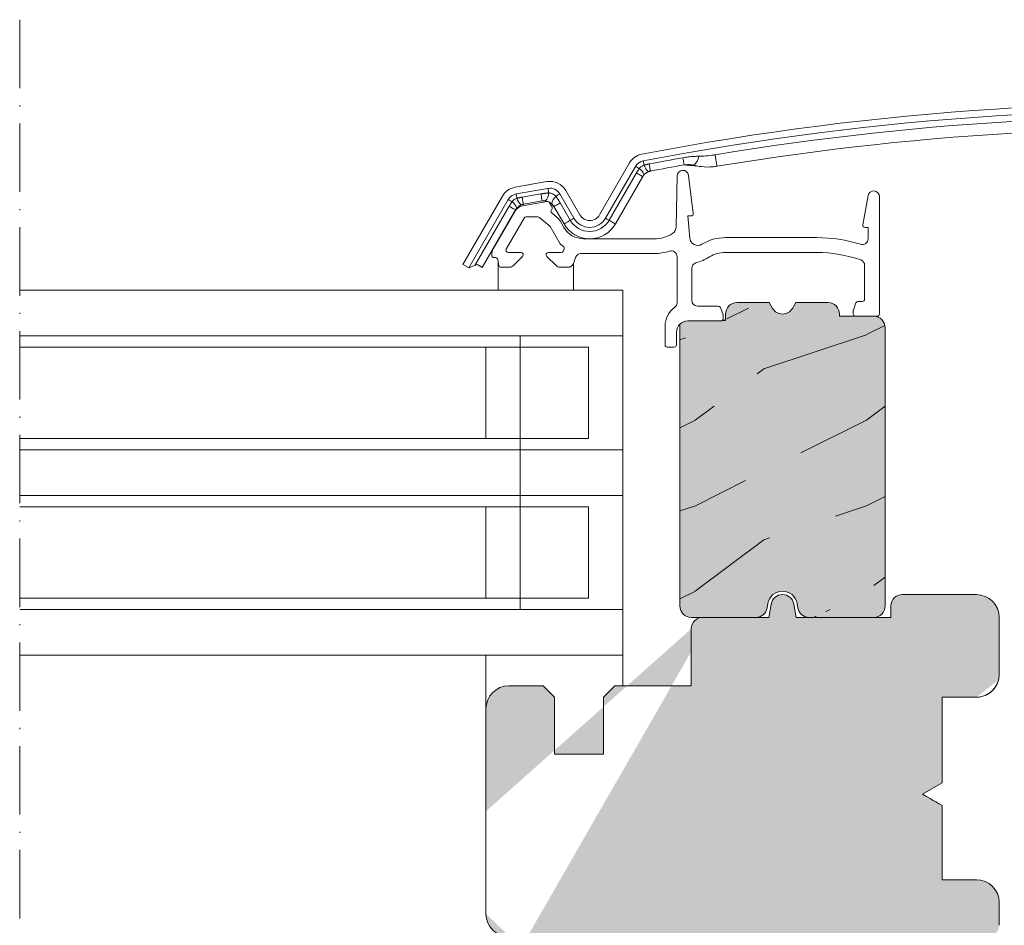
# Model space of a CAD drawing. Units: millimetres. Extents: x 542 to 1885, y 452 to 1795.
# Drawn here: x 1218 to 1304, y 908 to 988 of the extents above; entities that cross this region are included whole.
import ezdxf

# ---------------------------------------------------------------- set-up
doc = ezdxf.new("R2010")
doc.units = ezdxf.units.MM
doc.linetypes.add('ACAD_ISO10W100', pattern=[18, 12, -3, 0, -3])
for name, color, linetype, lineweight in [('Roto Abdeckblech', 5, 'Continuous', 9), ('Roto Dichtungen', 6, 'Continuous', 9), ('Roto H Flügelholz', 42, 'Continuous', 9), ('Roto H Flügelrahmen', 42, 'Continuous', 9), ('Roto H Rahmenträger', 5, 'Continuous', 9), ('Roto Isolierglas', 4, 'Continuous', 9), ('Schnittlinien', 90, 'ACAD_ISO10W100', 9)]:
    doc.layers.add(name, color=color, linetype=linetype, lineweight=lineweight)

msp = doc.modelspace()

# ---------------------------------------------------------------- hatches: boundary and pattern name
at = {"layer": 'Roto H Flügelholz'}
h = msp.add_hatch(dxfattribs=at)
h.set_pattern_fill('HOLZB', color=256, scale=15, angle=-1.526666247102488e-13, style=0)
h.set_pattern_definition([(216.8698999999997, (-67.06286491404677, 1272.213673130846), (44.99999876736693, 30.0000018489496), [7.499999999999996, -67.49999999999994]), (206.5650999999997, (-58.06286491404711, 1267.713673130845), (-14.99998736911367, -15.00001964094564), [16.77050999999996, -16.77050999999996]), (198.4348999999997, (-58.06286491404813, 1260.213673130845), (-30.00000651889447, -14.99997604834051), [9.486839999999972, -37.94732999999989])])
edge = h.paths.add_edge_path()
edge.add_arc((1276.304401472669, 960.4447245184293), 1.000013676142471, 89.99981369700461, 134.9996879705671)
edge.add_line((1279.204409111169, 961.4447381946309), (1276.304404724269, 961.4447381946304))
edge.add_arc((1284.604396212769, 936.4447195357292), 1.300016078065776, 10.00072241760306, 169.9992775823969)
edge.add_line((1283.324133146469, 936.6704811009301), (1283.253710258668, 936.2710890027299))
edge.add_arc((1282.268917528868, 936.444719854629), 0.9999821964788804, 270.0002743806978, 350.0008281566967)
edge.add_line((1276.604394901469, 935.4447376581309), (1282.268922317669, 935.4447376581297))
edge.add_arc((1276.604364217869, 936.4446941003305), 0.99995644269157, 179.9976015487988, 270.0017581163021)
edge.add_line((1275.604407776069, 960.8447354885309), (1275.604407776068, 936.4447359594305))
edge.add_line((1279.604386079968, 962.0447409006297), (1279.604386079968, 961.84473751513))
edge.add_arc((1280.604387037169, 962.0447345194291), 1.000000957299931, 89.99908496210182, 179.9996343847957)
edge.add_line((1283.449690330669, 963.0447354766304), (1280.604403007669, 963.0447354766297))
edge.add_line((1283.449690330669, 963.0447354766304), (1283.738355625269, 962.5447344633301))
edge.add_arc((1284.604381311569, 963.0447478273287), 1.000006926701356, 210.0006550194969, 329.999344980503)
edge.add_line((1285.470406997869, 962.5447344633301), (1285.759102094769, 963.0447354766297))
edge.add_line((1288.604389417768, 963.0447354766297), (1285.759102094769, 963.0447354766297))
edge.add_arc((1288.604405388269, 962.0447345194281), 1.000000957299874, 0.0003656151977171617, 90.00091503789807)
edge.add_line((1289.604406345469, 961.8447375151313), (1289.604406345469, 962.0447409006304))
edge.add_line((1292.604397524069, 961.844737515129), (1289.604406345469, 961.8447375151313))
edge.add_arc((1292.60437097277, 960.8447238387292), 1.000013676735209, 0.0006674767022296635, 89.99847874509807)
edge.add_line((1293.604384649468, 936.4447359594303), (1293.604384649468, 960.8447354885295))
edge.add_line((1286.939870107769, 935.4447376581309), (1292.604397524068, 935.4447376581304))
edge.add_arc((1286.939874896569, 936.4447198546293), 0.9999821964789406, 189.9991718433033, 269.9997256193021)
edge.add_line((1285.955082166869, 936.2710890027306), (1285.884659279069, 936.6704811009306))
edge.add_arc((1292.604377332469, 936.4447449749287), 1.000007316958324, 270.0011568805002, 359.9994834543985)
edge.add_line((1279.604395659769, 961.8447377478308), (1279.604395659768, 961.4658294281303))
edge.add_line((1279.604395659768, 961.4658294281303), (1279.132871295069, 961.4447377478305))
edge.add_line((1275.604395659768, 960.8447377478299), (1275.597288871912, 961.1518448210161))
h = msp.add_hatch(color=253, dxfattribs=at)
h.dxf.hatch_style = 1
h.paths.add_polyline_path([(1293.604384649505, 960.8447238387292, 0.4142211485251119), (1292.604345071742, 961.844737515129), (1289.604406345469, 961.8447375151313), (1289.604406345569, 962.0447345194303, 0.4142135623724287), (1288.604405388269, 963.044735476728), (1285.759102094769, 963.0447354766297), (1285.470406132844, 962.544732965163, -0.577342443243646), (1283.738355067038, 962.5447354302491), (1283.449690330669, 963.0447354766304), (1280.604387037168, 963.0447354767291, 0.4142135623726917), (1279.604386079869, 962.0447345194303), (1279.604386079968, 961.84473751513), (1279.604395659768, 961.4658294281303), (1279.132881283713, 961.4447381946309), (1276.304401472669, 961.4447381945718, 0.1989109520270864), (1275.597288871912, 961.1518448210101), (1275.604407776069, 960.8442141636468), (1275.604407776068, 936.4446518789281, 0.4142103824956366), (1276.604395582951, 935.4447376581309), (1282.268917528868, 935.4447376581502, 0.3639707258236661), (1283.25370805032, 936.2710764783279), (1283.324126784059, 936.6704450175419, -0.8391011230441402), (1285.884659399776, 936.6704804163596), (1285.955087040622, 936.2710613620196, 0.363966380017109), (1286.939874896569, 935.4447376581503), (1292.604395225391, 935.4447376581304, 0.4142083217054064), (1293.604384649427, 936.4447449749287)])
at = {"layer": 'Roto H Flügelrahmen'}
h = msp.add_hatch(color=253, dxfattribs=at)
edge = h.paths.add_edge_path(flags=17)
edge.add_spline(control_points=[(1303.540896165998, 929.9447376879552), (1303.487735375444, 929.786354284141), (1303.396849459072, 929.5155753765316), (1303.118824039925, 929.1100545344432), (1302.800356320424, 928.818598540438), (1302.417199487629, 928.6060995727898), (1302.1050442148, 928.4990176736669), (1301.82190371038, 928.4506931722146), (1301.665497659773, 928.4464124226013), (1301.604400861891, 928.4447402360538)], knot_values=[0, 0, 0, 0, 0.1894421855951944, 0.3238783031301954, 0.5563582439966326, 0.6738779138494003, 0.8216968188458394, 0.930349539683485, 1, 1, 1, 1], degree=3, periodic=0)
h.paths.add_polyline_path([(1298.310499179968, 919.11445824823), (1298.34465264147, 919.0947365614304)], flags=16)
edge = h.paths.add_edge_path(flags=16)
edge.add_line((1298.209081876868, 919.1730011853301), (1298.310499179968, 919.11445824823))
edge.add_line((1298.209081876868, 919.1730011853301), (1298.310499179968, 919.11445824823))
edge = h.paths.add_edge_path(flags=16)
edge.add_line((1298.043649185369, 919.2685176285304), (1298.209081876868, 919.1730011853301))
edge.add_line((1298.043649185369, 919.2685176285304), (1298.209081876868, 919.1730011853301))
edge = h.paths.add_edge_path(flags=16)
edge.add_line((1297.819386709368, 919.3979938181299), (1298.043649185369, 919.2685176285304))
edge.add_line((1297.819386709368, 919.3979938181299), (1298.043649185369, 919.2685176285304))
edge = h.paths.add_edge_path(flags=16)
edge.add_line((1297.543387401769, 919.5573431107296), (1297.819386709368, 919.3979938181299))
edge.add_line((1297.543387401769, 919.5573431107296), (1297.819386709368, 919.3979938181299))
edge = h.paths.add_edge_path(flags=16)
edge.add_line((1297.224353540568, 919.7415400895309), (1297.543387401769, 919.5573431107296))
edge.add_line((1297.224353540568, 919.7415400895309), (1297.543387401769, 919.5573431107296))
edge = h.paths.add_edge_path(flags=17)
edge.add_line((1296.872358310869, 919.9447695764302), (1297.224353540568, 919.7415400895309))
edge.add_line((1296.872358310869, 919.9447695764302), (1297.224353540568, 919.7415400895309))
edge = h.paths.add_edge_path()
edge.add_line((1276.605080354792, 934.4449315071304), (1276.605080354792, 929.4448000046616))
edge.add_line((1276.605080354869, 929.4448000046302), (1269.905071247269, 929.4448000046309))
edge.add_line((1269.905071247269, 929.4448000046309), (1268.905084121868, 928.4447998407302))
edge.add_line((1268.905084121868, 928.4447998407302), (1268.905084121869, 923.444800883731))
edge.add_line((1268.905084121869, 923.444800883731), (1264.605085838469, 923.4448008837301))
edge.add_line((1264.605085838469, 923.4448008837301), (1264.605085838469, 928.4447998407304))
edge.add_line((1264.605085838469, 928.4447998407304), (1263.605068910768, 929.4448000046298))
edge.add_line((1263.605068910768, 929.4448000046298), (1260.605077732269, 929.4448000046311))
edge.add_arc((1260.605088312269, 927.4447853714295), 2.000014633216909, 90.00030309390438, 179.9995901845005)
edge.add_line((1258.605073679169, 927.4447996768306), (1258.605073679169, 909.4447375873301))
edge.add_arc((1260.605088312269, 909.4447518927283), 2.000014633216938, 180.0004098154995, 269.9996969060956)
edge.add_line((1260.605077732269, 907.4447372595298), (1260.765980470769, 907.4447372595307))
edge.add_arc((1260.765977642169, 906.4447573990284), 0.9999798605300818, 9.999059534798278, 89.99983792789948, ccw=False)
edge.add_line((1261.750768411768, 906.6183859149305), (1267.120819080469, 876.1633195581294))
edge.add_arc((1271.552491377369, 876.9447812867287), 4.50004464198423, 190.0004806506988, 269.9995269265057)
edge.add_line((1271.552454221868, 872.4447366448312), (1301.296721685569, 872.4447366448312))
edge.add_arc((1301.296742497669, 874.4446925180287), 1.999955873287568, 269.9994037630001, 356.5012184104985)
edge.add_line((1303.292970646069, 874.3226405831304), (1303.602527368668, 879.3836877348308))
edge.add_arc((1302.604378379069, 879.4447245096289), 1.000013446614803, 356.5007224435955, 449.9994494958044)
edge.add_line((1302.604387987268, 880.44473795613), (1293.604384649469, 880.44473795613))
edge.add_line((1293.604384649469, 880.44473795613), (1293.604384649469, 883.4447384479306))
edge.add_line((1293.604384649469, 883.4447384479306), (1299.104611862368, 883.4447384479299))
edge.add_arc((1299.104624653068, 884.4447425848284), 1.000004136964979, 269.9992671457983, 359.9996656451949)
edge.add_line((1300.10462879007, 884.4447367492301), (1300.104628790069, 890.9447378146308))
edge.add_arc((1298.104614156869, 890.9447235092281), 2.000014633216951, 0.0004098154994558456, 89.99969690609547)
edge.add_line((1298.104624736969, 892.9447381424293), (1290.604393470869, 892.9447381424302))
edge.add_line((1290.604393470869, 892.9447381424302), (1290.604393470869, 896.9447378667305))
edge.add_line((1290.604393470869, 896.9447378667305), (1298.104624736969, 896.9447378667305))
edge.add_arc((1298.104614951869, 898.9447517050298), 2.000013838270326, 270.0002803207013, 359.9995996174969)
edge.add_line((1300.104628790069, 898.9447377289298), (1300.104628790068, 906.4447380269303))
edge.add_arc((1301.104583642169, 906.4447824069293), 0.9999548531242284, 89.99815079509341, 180.0025429006976, ccw=False)
edge.add_line((1301.104615915469, 907.4447372595303), (1302.604387987268, 907.4447372595303))
edge.add_arc((1302.604397598369, 908.4447445761296), 1.000007316663443, 269.9994493295989, 359.9995901831978)
edge.add_line((1303.604404914968, 908.444737423431), (1303.604404914969, 910.4447405452297))
edge.add_arc((1301.604390281869, 910.444726705529), 2.000014633211339, 0.0003964752015495066, 89.9999999999999)
edge.add_line((1301.604390281868, 912.4447413387302), (1298.604409683369, 912.44474133873))
edge.add_line((1298.604409683369, 912.44474133873), (1298.604409683369, 918.9447694125297))
edge.add_line((1298.604409683369, 918.9447694125297), (1296.872358310869, 919.9447695764302))
edge.add_line((1296.872358310869, 919.9447695764302), (1298.604409683369, 920.9447697403307))
edge.add_line((1298.604409683369, 920.9447697403307), (1298.604409683368, 928.4447402360304))
edge.add_line((1298.604409683368, 928.4447402360304), (1301.604390281868, 928.4447402360304))
edge.add_arc((1301.604390281869, 930.4447548692283), 2.000014633241153, 270, 359.9995368234001)
edge.add_line((1303.604404914969, 930.4447387012299), (1303.604404914969, 935.4449388238304))
edge.add_arc((1301.604390281868, 935.4449245184287), 2.000014633216909, 0.0004098154994558456, 89.99969690609547)
edge.add_line((1301.604400861869, 937.4449391516303), (1295.104395139869, 937.44493915163))
edge.add_arc((1295.104364456369, 936.4449827091281), 0.9999564429695201, 89.99824189030267, 180.0026118880015)
edge.add_line((1294.104408014469, 936.4449371251305), (1294.104408014468, 935.4449388238309))
edge.add_line((1294.104408014468, 935.4449388238309), (1285.796146381568, 935.4449388238304))
edge.add_line((1285.796146381568, 935.4449388238304), (1285.589199054869, 936.618587807031))
edge.add_arc((1284.604396212769, 936.44494490393), 0.9999942478317924, 9.999751241198407, 170.0002487588016)
edge.add_line((1283.619593370569, 936.6185878070289), (1283.412646043968, 935.4449388238297))
edge.add_line((1283.412646043968, 935.4449388238297), (1277.605067480268, 935.4449388238304))
edge.add_arc((1277.60508767177, 934.444931507129), 1.000007316912752, 90.00115687940581, 180)
h.paths.add_polyline_path([(1298.604409683369, 921.5947379025292), (1298.604409683369, 920.9447697403307)], flags=17)
h.paths.add_polyline_path([(1300.104628790068, 906.4447380269303), (1300.104628790069, 901.6947378304303)], flags=17)
edge = h.paths.add_edge_path(flags=17)
edge.add_line((1276.605080354868, 932.4447986337304), (1276.605080354869, 932.4449364694306))
edge.add_line((1276.605080354869, 932.4449364694306), (1276.605080354869, 934.4449367972311))
edge.add_line((1258.605073679169, 918.4447376656303), (1258.605073679169, 909.4447375873301))
edge.add_line((1261.790226686669, 906.3947381119301), (1261.785815942869, 906.4197525049299))
edge.add_line((1261.785815942869, 906.4197525049299), (1261.750768411768, 906.6183859149305))

# ---------------------------------------------------------------- linework, layer by layer
at = {"layer": 'Roto Abdeckblech'}
for p, q in [((1268.565069425769, 970.7447391602302), (1271.191875923268, 975.2945330592295)), ((1269.084672916569, 970.4447340818301), (1271.711509216468, 974.9945354315307)), ((1269.399594057269, 970.2629175635304), (1271.797488916569, 974.4161766621307)), ((1272.348593462168, 974.0979996177302), (1269.950698602869, 969.9447405191302)), ((1261.146824348569, 973.1627282353304), (1263.937275398369, 973.6547571274307)), ((1261.251013267669, 972.5718450399295), (1264.041464317469, 973.0638739320302)), ((1256.575088489669, 966.3872894498306), (1260.039042223169, 972.3870408388311)), ((1261.773388374469, 972.294705793531), (1263.415049303169, 972.5841757508306)), ((1265.081148136269, 972.5790646525304), (1266.313384760069, 970.4447340818308)), ((1265.600751627169, 972.87906973093), (1266.833018053169, 970.7447391602298)), ((1257.094691980468, 966.0872918221307), (1260.558645713968, 972.0870357605295)), ((1257.640551317369, 966.3054746243308), (1260.640423286569, 971.5013828727301)), ((1263.525526512269, 971.9574776145307), (1261.883895385868, 971.6680076571301)), ((1265.447359073769, 969.9447405191293), (1264.565210331068, 971.4726683351305)), ((1265.116314876668, 971.79085283003), (1265.998463619368, 970.2629175635298)), ((1261.191527832168, 971.1832058283301), (1258.278261411769, 966.1372926684298)), ((1257.094691980468, 966.0872918221307), (1256.575088489669, 966.3872894498306)), ((1258.019100416369, 966.28691522803), (1258.278112400169, 966.1373671742299)), ((1259.679192437568, 966.5689313539301), (1259.679192437569, 964.144737747831)), ((1266.266166168268, 966.4737276762305), (1266.266166168269, 964.1447377478307))]:
    msp.add_line(p, q, dxfattribs=at)
at = {"layer": 'Roto Abdeckblech', "flags": 128}
for points in [[(1275.867860305969, 975.7485192867307), (1275.892208803368, 975.6111454817303), (1275.914143312569, 975.4874807449305), (1275.933276403569, 975.3794249745299), (1275.94936965767, 975.2886545511296), (1275.962154853968, 975.2165627333295), (1275.971423376269, 975.1642522069299), (1275.977056015169, 975.1325499865311), (1275.978933561469, 975.1219254585301)], [(1278.692166793968, 976.0113459679299), (1278.726797092568, 975.8021709176307), (1278.758894193769, 975.6083068105302), (1278.787623632568, 975.43481259073), (1278.812240350869, 975.2862256619298), (1278.832088697569, 975.16642777643), (1278.846632230868, 975.0785556289293), (1278.85551332297, 975.0248890968298), (1278.858523357569, 975.0068437906298)], [(1272.040288437069, 974.8047020885297), (1271.968464840069, 974.8461720201301), (1271.903674591169, 974.8835813852309), (1271.846960771669, 974.9163266870303), (1271.799247253569, 974.9438640328301), (1271.76133869947, 974.9657612892306), (1271.733801353568, 974.9816608282304), (1271.717082250769, 974.9913018795305), (1271.711509216468, 974.9945354315307)], [(1272.460769403569, 975.1036938878301), (1272.445152986669, 975.1851808878298), (1272.431086290469, 975.258680865431), (1272.418748129068, 975.3230017277303), (1272.408376920869, 975.3771078440309), (1272.400151479869, 975.4201274963302), (1272.394161213069, 975.4513677808297), (1272.390525329769, 975.4703071567303), (1272.38930343457, 975.4766625019306)], [(1272.909592378768, 975.2056774350303), (1272.935580003869, 975.0686091038308), (1272.959004629269, 974.9452200385301), (1272.979449022468, 974.8374026867302), (1272.996644962469, 974.7468334290293), (1273.010294426069, 974.67489807333), (1273.020188797169, 974.62270675623), (1273.026179063969, 974.59107159103), (1273.028205621869, 974.5804694148308)], [(1271.797488916569, 974.4161766621294), (1271.918307531468, 974.3464243265305), (1272.027056205868, 974.2836233827302), (1272.122095811968, 974.2287573072299), (1272.201936233669, 974.1826605650303), (1272.265355575669, 974.1460558625297), (1272.311340559168, 974.1194945427308), (1272.339235532869, 974.1033938380297), (1272.348593462168, 974.0979996177302)], [(1264.111201751868, 972.6683673116306), (1264.09603236977, 972.7543693634298), (1264.082323301469, 972.83215342483), (1264.070283163269, 972.9003709408298), (1264.060150373569, 972.9578670712301), (1264.052073944269, 973.0036434384306), (1264.046202886769, 973.0369102808309), (1264.042656410369, 973.0571013542303), (1264.041464317469, 973.0638739320302)], [(1261.317055214068, 972.19735650743), (1261.302630890069, 972.2791638824299), (1261.28960727517, 972.3529618832301), (1261.278222787969, 972.4175509664303), (1261.268656242569, 972.4718806001299), (1261.26102684797, 972.5150790664304), (1261.255513418368, 972.54644601073), (1261.252145755869, 972.5654673430302), (1261.251013267669, 972.5718450399295)], [(1261.773388374469, 972.294705793531), (1261.797617662569, 972.1573096367295), (1261.819432962568, 972.0336299988303), (1261.838476646569, 971.9255593272303), (1261.854480493668, 971.8347665521303), (1261.867206085368, 971.7626672836298), (1261.876444805269, 971.7103493067307), (1261.882017839569, 971.6786396357304), (1261.883895385868, 971.6680076571301)], [(1263.415049303169, 972.5841757508306), (1263.439248788969, 972.4467795940295), (1263.461064088969, 972.3230925056303), (1263.480137575269, 972.2150218340303), (1263.496141422469, 972.1242365094304), (1263.508837211769, 972.0521297904304), (1263.518075931668, 971.9998192640294), (1263.523678768269, 971.9681021424303), (1263.525526512269, 971.9574776145307)], [(1264.733325231669, 972.3782640549296), (1264.80896352597, 972.4219319078309), (1264.877359855768, 972.4614199849298), (1264.937351930768, 972.4960577341303), (1264.987926471869, 972.5252491089302), (1265.028159607069, 972.5484874698295), (1265.057425487669, 972.5653779360309), (1265.075187671769, 972.5756299349302), (1265.081148136269, 972.5790646525304)], [(1260.887961376368, 971.8969043942304), (1260.816018570068, 971.9384413811301), (1260.751138914268, 971.97591035093), (1260.694335687769, 972.0087003561305), (1260.646562564969, 972.0362824055305), (1260.608564603968, 972.0582169148295), (1260.58099745577, 972.0741388055305), (1260.564248550569, 972.0838022085302), (1260.558645713968, 972.0870357605295)], [(1260.640423286569, 971.5013828727301), (1260.761241901569, 971.4316305371306), (1260.869990575969, 971.3688295933302), (1260.965030182068, 971.3139635178295), (1261.044870603669, 971.2678667756309), (1261.108289945769, 971.2312620731298), (1261.154274929168, 971.2047007533295), (1261.182169902969, 971.18860004863), (1261.191527832168, 971.1832058283301)], [(1265.116314876668, 971.79085283003), (1264.995496261769, 971.7210930439292), (1264.886717785069, 971.6582995506305), (1264.791707981269, 971.6034260245301), (1264.711867559569, 971.5573367330301), (1264.648448217568, 971.5207245799297), (1264.602433431769, 971.4941632601303), (1264.574568260368, 971.478062555429), (1264.565210331068, 971.4726683351305)], [(1265.998463619368, 970.2629175635298), (1266.067515600369, 970.3027781697297), (1266.129653442568, 970.3386676165305), (1266.183983076268, 970.3700196596299), (1266.229580629469, 970.3963574620293), (1266.265820253569, 970.41727869233), (1266.292105901869, 970.43245552503), (1266.308050144369, 970.4416569921302), (1266.31338476007, 970.4447340818299)], [(1269.399594057269, 970.2629175635304), (1269.330542076269, 970.302778169731), (1269.268404234069, 970.3386676165296), (1269.214104402669, 970.3700196596305), (1269.168477047068, 970.39635746203), (1269.132237423068, 970.41727869233), (1269.105951774769, 970.4324555250305), (1269.090007532269, 970.4416569921307), (1269.084672916569, 970.4447340818301)], [(1265.998463619368, 970.2629175635298), (1265.877645004469, 970.1931652280298), (1265.768896330068, 970.1303642841294), (1265.673856723968, 970.0754982086298), (1265.594016302269, 970.0294014665305), (1265.530596960168, 969.9927967640294), (1265.484611976769, 969.9662354442303), (1265.456717003069, 969.9501347395301), (1265.447359073769, 969.9447405191293)], [(1269.399594057269, 970.2629175635304), (1269.520412672169, 970.1931652280305), (1269.629191148869, 970.1303642841294), (1269.724230754969, 970.0754982086298), (1269.804041374369, 970.0294014665305), (1269.867460716368, 969.9927967640303), (1269.913475502168, 969.96623544423), (1269.941340673569, 969.9501347395296), (1269.950698602869, 969.9447405191302)], [(1257.094691980468, 966.0872918221307), (1257.118325222168, 966.0967391583304), (1257.188330877469, 966.1247235390308), (1257.301967132768, 966.1701348277302), (1257.454704034968, 966.2311848851302), (1257.640551317369, 966.3054746243308)], [(1257.845233667568, 966.3872894498302), (1257.779072511868, 966.36083988873), (1257.710795391269, 966.3335558625299), (1257.640551317369, 966.3054746243308)], [(1258.278261411769, 966.1372926684298), (1258.271049249769, 966.1414500924311), (1258.249531973069, 966.1538776608302), (1258.213918197769, 966.1744338127298), (1258.164684761168, 966.20286522833), (1258.102397907369, 966.23882918083), (1258.027772892169, 966.2819158884308), (1257.941703785069, 966.33159635983), (1257.845233667568, 966.3872894498302)]]:
    msp.add_lwpolyline(points, dxfattribs=at)
at = {"layer": 'Roto Abdeckblech'}
for centre, radius, start, end in [((1319.443304245669, 729.9443192950295), 250.6004168106354, 86.54066124419874, 100.848670196304), ((1319.443274346368, 729.9444467215291), 250.0002903290931, 86.54065393949803, 100.8486707332031), ((1319.443249703268, 729.9453573786285), 249.4175645352104, 86.56863221770051, 99.40342730339489), ((1319.443285647968, 729.9448843664293), 248.3998528320869, 86.56864809839604, 99.40341752679937), ((1272.577529698669, 974.494508208629), 1.600023795685293, 100.8485876330968, 149.999464414595), ((1319.474817388969, 729.7761880789292), 249.8078349969697, 100.0531706468055, 100.7430102537022), ((1276.048397159569, 976.03778048893), 1.219276880084275, 309.1160438804935, 352.6523317670001), ((1272.577579836369, 974.4944765957288), 1.000068576611929, 100.8514608560966, 149.9983760472058), ((1271.329582812569, 973.8279824183282), 1.207925411117496, 20.65353261030399, 53.95866145909874), ((1273.618904546369, 975.4549774954277), 1.210238481355127, 196.873511892901, 230.1146645677043), ((1319.459425605968, 729.8590102982289), 249.0872352035918, 100.0530127985041, 100.7430846564056), ((1261.42461532787, 971.5871348014289), 1.599894526927122, 99.99898943440024, 150.0017047804028), ((1264.215129264668, 972.0790982289298), 1.599969917048145, 29.99944356810749, 100.0008001972013), ((1264.215099568768, 972.0790217451295), 1.000041514425907, 30.00146539949261, 99.99882858880066), ((1261.424683091169, 971.5870252263296), 1.000015636378152, 100.0011013582004, 149.999820310096), ((1262.465862060669, 972.5310492253291), 1.196289263030194, 196.196940359799, 229.9355963418936), ((1263.071279048868, 972.6867958280295), 1.040085976406762, 316.0766747664978, 358.9847652096964), ((1265.415994113868, 971.5934417092305), 1.04018407837651, 131.0180096916981, 173.9216995484038), ((1260.181561645669, 970.9315562338297), 1.196201341919744, 20.06420021670532, 53.80495973429425), ((1267.699028838269, 971.2447427444284), 1.600007303681569, 210.000207192395, 329.999792807605), ((1267.699043739469, 971.2447376229302), 0.9999994759922044, 209.9999156280068, 330.0000843719932), ((1267.699028838268, 971.2447476445287), 2.600006779684458, 210.0000950533015, 329.9999049466985), ((1267.699028838268, 971.2447526056284), 1.963650201453147, 210.0003349453033, 329.9996650546967)]:
    msp.add_arc(centre, radius, start, end, dxfattribs=at)
for points, knots in [([(1275.867860305937, 975.7485192867609), (1276.028930585944, 975.7743924988945), (1276.352036557965, 975.8262940002487), (1276.816354627921, 975.8699705913928), (1277.119035455125, 975.8781165959185), (1277.257661808164, 975.8818474265433)], [0, 0, 0, 0, 0.3501326498640963, 0.7023639008076962, 1, 1, 1, 1]), ([(1277.257661808164, 975.8818474265433), (1277.416102409052, 975.8862260773519), (1277.800404227078, 975.8968466093197), (1278.279024930073, 975.9468313912257), (1278.597194471223, 975.9965154708382), (1278.692166793973, 976.0113459678985)], [0, 0, 0, 0, 0.3298044609588833, 0.7999493389277679, 1, 1, 1, 1]), ([(1272.04028843704, 974.8047020884842), (1272.100164874472, 974.8693855661911), (1272.219525628755, 974.9983289205386), (1272.380531122223, 975.0686492368447), (1272.460769403607, 975.1036938878401)], [0, 0, 0, 0, 0.5016425858783673, 1, 1, 1, 1]), ([(1276.81763051811, 975.0917804094647), (1276.733055957444, 975.1096347460568), (1276.551756608012, 975.1479084253192), (1276.268416261402, 975.1603946885173), (1276.074659103345, 975.1346463841421), (1275.978933561476, 975.1219254585601)], [0, 0, 0, 0, 0.3067087110049419, 0.6574800901381523, 1, 1, 1, 1]), ([(1278.858523357542, 975.0068437906598), (1278.726001205787, 974.9883602014133), (1278.277881231062, 974.9258584578456), (1277.585636014527, 974.9318971586163), (1277.045482512452, 975.0443462208584), (1276.81763051811, 975.0917804094647)], [0, 0, 0, 0, 0.1953517970224054, 0.6605766748028425, 1, 1, 1, 1]), ([(1272.842835176618, 974.5263260456404), (1272.792350125857, 974.5033756598402), (1272.720492075056, 974.4707091582948), (1272.590077074208, 974.3840349404484), (1272.51288525871, 974.3147310004786), (1272.460828169603, 974.255128079219), (1272.459875333937, 974.2540371271473)], [0, 0, 0, 0, 0.3503667292100589, 0.4986955513825926, 0.9908242898934322, 1, 1, 1, 1]), ([(1260.887961376341, 971.8969043942777), (1260.94883746786, 971.9621751641946), (1261.070589312747, 972.0927163414663), (1261.234900065752, 972.1624765166923), (1261.317055214079, 972.1973565074286)], [0, 0, 0, 0, 0.5000013886782645, 1, 1, 1, 1]), ([(1264.111201751861, 972.668367311607), (1264.130353770323, 972.6668437473159), (1264.246762136373, 972.6575833328109), (1264.423509528293, 972.6060117355569), (1264.610049079912, 972.4963033976137), (1264.694780744927, 972.4151711599509), (1264.733325231703, 972.3782640549039)], [0, 0, 0, 0, 0.0821790349962082, 0.4994944634712027, 0.7723197221457666, 1, 1, 1, 1]), ([(1261.695872533948, 971.615503415712), (1261.64283582249, 971.5919781017117), (1261.569321211947, 971.5593694755482), (1261.437193348754, 971.4724225860512), (1261.359513961029, 971.403819428956), (1261.306662025619, 971.3436458960184), (1261.305164087446, 971.3419404479353)], [0, 0, 0, 0, 0.3609370343040078, 0.5002977141297775, 0.9858373563239984, 1, 1, 1, 1]), ([(1263.820420492324, 971.9652932735778), (1263.751639362373, 971.9700851487366), (1263.652813585027, 971.9769701881057), (1263.555202019505, 971.9620220823635), (1263.525526512297, 971.957477614531)], [0, 0, 0, 0, 0.6959836977285955, 1, 1, 1, 1]), ([(1264.381657827528, 971.7035841795298), (1264.37166451356, 971.7126886890944), (1264.336014753444, 971.7451677628981), (1264.252695626973, 971.809198453183), (1264.102286982272, 971.8958961205392), (1263.963712958211, 971.9406660797986), (1263.860747411365, 971.9597877299091), (1263.837790587451, 971.9629218596542), (1263.820420492324, 971.9652932735778)], [0, 0, 0, 0, 0.0644987735873719, 0.2300904197749435, 0.5002875936245673, 0.8894780083377678, 0.9163744289591198, 1, 1, 1, 1]), ([(1264.565210331113, 971.4726683350887), (1264.526723121756, 971.5318159498215), (1264.472692483359, 971.6148508966744), (1264.401995731653, 971.6837604213918), (1264.381657827528, 971.7035841795298)], [0, 0, 0, 0, 0.7123219436145279, 1, 1, 1, 1])]:
    msp.add_open_spline(points, degree=3, knots=knots, dxfattribs=at)
for points in [[(1271.797488916548, 974.4161766620962), (1272.04028843704, 974.8047020884842)], [(1272.460769403607, 975.1036938878401), (1272.909592378766, 975.2056774350499)], [(1275.978933561476, 975.1219254585601), (1277.062039364012, 975.0365567060796)], [(1272.459875333937, 974.2540371271473), (1272.34859346214, 974.0979996177055)], [(1273.028205621869, 974.580469414838), (1272.842835176618, 974.5263260456404)], [(1261.317055214079, 972.1973565074286), (1261.773388374478, 972.2947057935087)], [(1263.415049303206, 972.5841757508613), (1264.111201751861, 972.668367311607)], [(1264.733325231703, 972.3782640549039), (1265.116314876707, 971.7908528300613)], [(1260.640423286588, 971.5013828727092), (1260.887961376341, 971.8969043942777)], [(1261.305164087446, 971.3419404479353), (1261.191527832182, 971.1832058283185)], [(1261.883895385892, 971.6680076571802), (1261.695872533948, 971.615503415712)]]:
    msp.add_open_spline(points, degree=1, dxfattribs=at)
at = {"layer": 'Roto Dichtungen'}
for p, q in [((1275.286059368269, 969.6897369476299), (1275.37099598707, 974.15425150123)), ((1276.367168415269, 974.2056754085295), (1276.776831138769, 970.8691117021299)), ((1291.647236335868, 969.8742952796297), (1292.112450588368, 972.4341434094297)), ((1293.104391086768, 972.34473644223), (1293.104391086768, 962.0447409006301)), ((1261.815290439768, 971.5257090183297), (1263.975601184969, 971.9066348525296)), ((1264.183531988269, 971.8096729966308), (1264.393489349469, 971.4460101577299)), ((1259.238373029869, 967.7767854782298), (1261.12289308377, 971.0408997389304)), ((1261.942307937769, 970.4601344319308), (1260.374556768569, 967.7447405311298)), ((1262.115519035469, 970.5601361247304), (1263.156275737868, 970.5601361247304)), ((1264.240018087334, 969.7118346174664), (1263.284813154369, 970.5133464786295)), ((1264.372985351668, 970.9056866022299), (1264.882813680769, 970.4778742643298)), ((1276.304404724268, 970.6447374674296), (1276.474099147968, 968.70500861133)), ((1276.304404724268, 970.6447374674296), (1276.578347671669, 970.6447374674292)), ((1265.105973470869, 968.2119962426304), (1264.240018087334, 969.7118346174664)), ((1265.106062877769, 970.2118289324294), (1265.433471191569, 969.6447354408301)), ((1292.10440396137, 969.6385365578301), (1291.844021070669, 969.6385365578299)), ((1292.104403961369, 968.6385345312301), (1292.10440396137, 969.6385365578301)), ((1287.60440229237, 968.7447351070307), (1279.604386079969, 968.74473510703)), ((1267.165522564069, 968.6447408649299), (1273.353348959169, 968.6447408649306)), ((1259.304385173968, 966.9931259604305), (1259.436588276069, 966.99312596043)), ((1261.675159919869, 967.4447354528297), (1260.547767866269, 967.44473545283)), ((1261.816571939669, 967.1033125969298), (1261.004428852268, 966.29118441073)), ((1264.745872009468, 966.2911844107298), (1263.933728922069, 967.1033125969307)), ((1264.075150714869, 967.4447377478302), (1265.202530096869, 967.4447377478305)), ((1265.390466440368, 967.5763350578302), (1265.45561431707, 967.75531290493)), ((1266.463439453269, 967.01574592313), (1266.266177881368, 966.4737236353303)), ((1266.933302868069, 967.3447337600296), (1273.353348959168, 967.344733760031)), ((1275.354396093569, 963.0213034006301), (1275.354396093569, 967.0854759069307)), ((1279.604386079969, 967.4447354528302), (1287.604402292368, 967.4447354528309)), ((1259.724836338169, 966.3100045773301), (1259.63352202237, 966.8278571816304)), ((1260.650883901769, 966.1447357985303), (1259.921799886869, 966.1447357985303)), ((1265.796314466669, 966.1447357985301), (1265.099416959869, 966.1447357985303)), ((1291.804383981869, 963.3447405549302), (1291.804383981869, 966.3159277888296)), ((1276.654403198368, 966.0516035410299), (1276.654403198369, 963.2447388621304)), ((1278.973172891768, 962.7447378489312), (1277.154396761069, 962.744737848931)), ((1290.816466797069, 962.3778787108292), (1291.047673214069, 963.0131375643311)), ((1291.604380596268, 963.1447371694296), (1291.235606659068, 963.1447371694303)), ((1279.161106336768, 962.6131382438302), (1279.392342556168, 961.9778793903301)), ((1279.404382694369, 961.9094681593301), (1279.404382694369, 961.6447341295293)), ((1290.804396856469, 962.0447409006301), (1290.804396856469, 962.30947493043)), ((1292.904387701169, 961.8447375151306), (1291.004400241969, 961.84473751513)), ((1274.304400671169, 959.3447361740307), (1274.304400671168, 960.9847691508303)), ((1279.204409111169, 961.4447381946309), (1276.304404724269, 961.4447381946304)), ((1275.304387796568, 960.4447361680304), (1275.304387796568, 959.3447361740316)), ((1275.104384410969, 959.1447365137303), (1274.504404056669, 959.1447365137296))]:
    msp.add_line(p, q, dxfattribs=at)
for centre, radius, start, end in [((1275.870900207869, 974.144745436328), 0.499994595150407, 6.999533470801342, 178.9106077917985), ((1292.604391699568, 972.3447379834284), 0.4999993871132511, 359.9998233865982, 169.6994842825006), ((1261.98890960537, 970.5409083152285), 0.9999880196748476, 99.99843310820302, 150.0001711022071), ((1264.010351000769, 971.7097238823294), 0.1999536943624377, 29.99082434570441, 100.0082114885945), ((1264.220365306469, 971.3460058242287), 0.1999319909057908, 319.9865796263001, 30.01268725309609), ((1262.115483940668, 970.3601881829302), 0.199947944897347, 89.9899434495956, 150.0091727916015), ((1263.156272652868, 970.3601780887284), 0.1999580360161862, 49.99627680210155, 89.99911602150537), ((1264.501501866668, 971.058889107629), 0.1999687532286615, 139.990231606395, 230.0078249943995), ((1264.240081871569, 969.7118411973287), 0.9999554182263191, 30.00066334589171, 50.00203026490527), ((1276.578362138869, 970.8447019174288), 0.1999644505663966, 269.9958547029028, 7.011619100094836), ((1267.16548137237, 970.6446759209289), 1.999935056489629, 209.9991052291966, 270.0011800939042), ((1274.586085490369, 969.70311317903), 0.700101673575303, 302.4168808497953, 358.9052329573957), ((1291.84402377647, 969.8385450049294), 0.2000084471076229, 169.7034003223032, 269.9992248622989), ((1273.353362738669, 971.6447284850294), 2.999987620144779, 269.9997368297972, 302.4125861329048), ((1279.60440515057, 964.7446372228281), 4.000097884331741, 90.00027316039406, 121.1743170843007), ((1287.60445163927, 955.7450807859296), 12.99965432127861, 72.76456622370104, 90.0002174956967), ((1265.279045803769, 968.3118808694293), 0.1998273532410439, 209.9903825654011, 231.0473542662987), ((1267.160338180669, 970.6377212303286), 3.191280904638268, 231.0327684220051, 236.0762786525975), ((1265.26766713327, 967.8237147356289), 0.2000073857692876, 340.0014401392005, 56.06544564370673), ((1277.171421392469, 968.7660007764304), 0.6999845405013604, 184.9987258264982, 301.1758915722007), ((1291.604387401369, 968.6385530804287), 0.5000165602847553, 252.7645833977021, 359.9978744927012), ((1260.104667753869, 967.2766800146289), 1.000285970900542, 150.0024816821958, 183.3099317030583), ((1259.30439978747, 967.1931439602286), 0.2000180002463797, 172.5939264018889, 269.9958139215061), ((1259.436576936968, 966.793145249429), 0.1999807113564506, 9.995824110195697, 89.99675127590217), ((1260.547764781368, 967.644738838329), 0.2000033855676154, 150.0000000038953, 270.0008837627061), ((1261.675160686669, 967.2447390163289), 0.199996436426196, 314.9969276606953, 90.00021966030263), ((1264.075140175069, 967.2447390163289), 0.199996436426196, 89.99978033969722, 225.0030723393046), ((1265.202519317469, 967.6447458435283), 0.2000103912659314, 270.0039182371966, 339.9990235583996), ((1266.933308662069, 966.8446999696293), 0.5000337904103579, 90.00066389680256, 159.9970338564022), ((1273.353279433469, 971.6450811145294), 4.300347355075488, 270.0009263265976, 288.2224651642998), ((1274.854401304869, 967.0854848801291), 0.4999947886989652, 359.9989717431977, 108.2248182299046), ((1275.617941904868, 971.3340760920279), 5.001384049489787, 286.217767751804, 301.1725834625009), ((1279.604372417368, 964.7448604250286), 2.699875027809875, 89.99971005750038, 121.175631321805), ((1287.604426518469, 955.7447831322286), 11.69995232053206, 70.7095700720929, 90.00011863730408), ((1259.921834061269, 966.3447792412292), 0.2000434456623149, 190.0109018897977, 269.9902118751039), ((1260.650850541569, 966.6447911232289), 0.5000553258182424, 270.0038223699036, 314.9976988964999), ((1265.099450320068, 966.6447911232287), 0.5000553258182524, 225.0023011035001, 269.9961776300964), ((1265.796289312868, 966.6447972386295), 0.5000614407523355, 270.0028820491993, 339.9948157039969), ((1277.154373195969, 966.0516263544289), 0.4999699980660643, 106.213501338304, 180.0026143794035), ((1291.304349767868, 966.3159104888286), 0.5000342143294852, 0.001982304200387475, 70.70407682819831), ((1274.85442185807, 963.0212808751293), 0.4999742359926909, 305.4508261122989, 0.00258136360031358), ((1277.15441003677, 963.2447446870289), 0.5000068383676044, 180.0006674766958, 269.9984787450982), ((1278.973159213869, 962.544727458128), 0.2000103912659882, 20.00097644160046, 89.99608176280331), ((1291.235620337069, 962.9447267786301), 0.2000103912659882, 90.0039182371965, 159.9990235583996), ((1291.604416852368, 963.3447042988278), 0.1999671327325546, 269.989611685796, 0.01038831430165921), ((1276.304326610769, 960.9847944166298), 1.999925939783322, 125.4491582634042, 180.0007238363999), ((1279.20360601937, 961.9093972909302), 0.2007766875293491, 0.02022375680001964, 19.94304745659629), ((1291.004248902069, 962.3094775327288), 0.199852045630125, 159.9854304093011, 180.0007460700994), ((1291.004414854968, 962.0447555136291), 0.2000179990800027, 180.0041859400957, 269.9958140598978), ((1292.904423957268, 962.0447046445288), 0.1999671327325546, 269.989611685796, 0.01038831430165921), ((1276.304401472669, 960.4447245184293), 1.000013676142471, 89.99981369700461, 179.9993325374), ((1279.204415571269, 961.64470531973), 0.1999671252318694, 269.9981490235027, 0.008254766904025601), ((1274.504374156769, 959.3447099988285), 0.1999734873423589, 179.9925003786968, 270.0085668301967), ((1275.104414310968, 959.3447099988293), 0.19997348734236, 269.991433169699, 0.007499621303175275)]:
    msp.add_arc(centre, radius, start, end, dxfattribs=at)
at = {"layer": 'Roto H Flügelholz'}
for p, q in [((1283.449690330669, 963.0447354766304), (1280.604403007669, 963.0447354766297)), ((1283.449690330669, 963.0447354766304), (1283.738355625269, 962.5447344633301)), ((1285.470406997869, 962.5447344633301), (1285.759102094769, 963.0447354766297)), ((1288.604389417768, 963.0447354766297), (1285.759102094769, 963.0447354766297)), ((1279.604386079968, 962.0447409006297), (1279.604386079968, 961.84473751513)), ((1279.604395659769, 961.8447377478308), (1279.604395659768, 961.4658294281303)), ((1289.604406345469, 961.8447375151313), (1289.604406345469, 962.0447409006304)), ((1292.604397524069, 961.844737515129), (1289.604406345469, 961.8447375151313)), ((1275.604395659768, 960.8447377478299), (1275.597288871912, 961.1518448210161)), ((1279.204409111169, 961.4447381946309), (1276.304404724269, 961.4447381946304)), ((1279.604395659768, 961.4658294281303), (1279.132871295069, 961.4447377478305)), ((1275.604407776069, 960.8447354885309), (1275.604407776068, 936.4447359594305)), ((1293.604384649468, 936.4447359594303), (1293.604384649468, 960.8447354885295)), ((1283.324133146469, 936.6704811009301), (1283.253710258668, 936.2710890027299)), ((1285.955082166869, 936.2710890027306), (1285.884659279069, 936.6704811009306)), ((1276.604394901469, 935.4447376581309), (1282.268922317669, 935.4447376581297)), ((1286.939870107769, 935.4447376581309), (1292.604397524068, 935.4447376581304))]:
    msp.add_line(p, q, dxfattribs=at)
for centre, radius, start, end in [((1280.604387037169, 962.0447345194291), 1.000000957299931, 89.99908496210182, 179.9996343847957), ((1288.604405388269, 962.0447345194281), 1.000000957299874, 0.0003656151977171617, 90.00091503789807), ((1284.604381311569, 963.0447478273287), 1.000006926701356, 210.0006550194969, 329.999344980503), ((1292.60437097277, 960.8447238387292), 1.000013676735209, 0.0006674767022296635, 89.99847874509807), ((1276.304401472669, 960.4447245184293), 1.000013676142471, 89.99981369700461, 134.9996879705671), ((1284.604396212769, 936.4447195357292), 1.300016078065776, 10.00072241760306, 169.9992775823969), ((1276.604364217869, 936.4446941003305), 0.99995644269157, 179.9976015487988, 270.0017581163021), ((1282.268917528868, 936.444719854629), 0.9999821964788804, 270.0002743806978, 350.0008281566967), ((1286.939874896569, 936.4447198546293), 0.9999821964789406, 189.9991718433033, 269.9997256193021), ((1292.604377332469, 936.4447449749287), 1.000007316958324, 270.0011568805002, 359.9994834543985)]:
    msp.add_arc(centre, radius, start, end, dxfattribs=at)
at = {"layer": 'Roto H Flügelrahmen'}
for p, q in [((1295.104395139869, 937.44493915163), (1301.604400861869, 937.4449391516303)), ((1283.412646043968, 935.4449388238297), (1283.619593370569, 936.6185878070289)), ((1285.589199054869, 936.618587807031), (1285.796146381568, 935.4449388238304)), ((1294.104408014468, 935.4449388238309), (1294.104408014469, 936.4449371251305)), ((1277.605067480268, 935.4449388238304), (1283.412646043968, 935.4449388238297)), ((1285.796146381568, 935.4449388238304), (1294.104408014468, 935.4449388238309)), ((1303.604404914969, 935.4449388238304), (1303.604404914969, 930.4447387012299)), ((1276.605080354869, 932.4449364694306), (1276.605080354869, 934.4449367972311)), ((1276.605080354792, 934.4449315071304), (1276.605080354792, 929.4448000046616)), ((1276.605080354868, 932.4447986337304), (1276.605080354869, 932.4449364694306)), ((1260.605077732269, 929.4448000046311), (1263.605068910768, 929.4448000046298)), ((1263.605068910768, 929.4448000046298), (1264.605085838469, 928.4447998407304)), ((1268.905084121868, 928.4447998407302), (1269.905071247269, 929.4448000046309)), ((1269.905071247269, 929.4448000046309), (1276.605080354869, 929.4448000046302)), ((1264.605085838469, 928.4447998407304), (1264.605085838469, 923.4448008837301)), ((1268.905084121869, 923.444800883731), (1268.905084121868, 928.4447998407302)), ((1298.604409683368, 928.4447402360304), (1298.604409683369, 920.9447697403307)), ((1301.604390281868, 928.4447402360304), (1298.604409683368, 928.4447402360304)), ((1258.605073679169, 909.4447375873301), (1258.605073679169, 927.4447996768306)), ((1264.605085838469, 923.4448008837301), (1268.905084121869, 923.444800883731)), ((1298.604409683369, 921.5947379025292), (1298.604409683369, 920.9447697403307)), ((1298.604409683369, 921.5947379025292), (1298.604409683369, 920.9447697403307)), ((1298.604409683369, 920.9447697403307), (1296.872358310869, 919.9447695764302)), ((1296.872358310869, 919.9447695764302), (1298.604409683369, 918.9447694125297)), ((1298.604409683369, 918.9447694125297), (1298.604409683369, 912.44474133873)), ((1258.605073679169, 918.4447376656303), (1258.605073679169, 909.4447375873301)), ((1298.604409683369, 912.44474133873), (1301.604390281868, 912.4447413387302)), ((1303.604404914969, 910.4447405452297), (1303.604404914968, 908.444737423431))]:
    msp.add_line(p, q, dxfattribs=at)
at = {"layer": 'Roto H Flügelrahmen', "flags": 128}
msp.add_lwpolyline([(1296.872358310869, 919.9447695764302), (1297.224353540568, 919.7415400895309), (1297.543387401769, 919.5573431107296), (1297.819386709368, 919.3979938181299), (1298.043649185369, 919.2685176285304), (1298.209081876868, 919.1730011853301), (1298.310499179968, 919.11445824823), (1298.34465264147, 919.0947365614304)], dxfattribs=at)
msp.add_lwpolyline([(1296.872358310869, 919.9447695764302), (1297.224353540568, 919.7415400895309), (1297.543387401769, 919.5573431107296), (1297.819386709368, 919.3979938181299), (1298.043649185369, 919.2685176285304), (1298.209081876868, 919.1730011853301), (1298.310499179968, 919.11445824823), (1298.34465264147, 919.0947365614304)], dxfattribs=at)
at = {"layer": 'Roto H Flügelrahmen'}
for centre, radius, start, end in [((1284.604396212769, 936.44494490393), 0.9999942478317924, 9.999751241198407, 170.0002487588016), ((1295.104364456369, 936.4449827091281), 0.9999564429695201, 89.99824189030267, 180.0026118880015), ((1301.604390281868, 935.4449245184287), 2.000014633216909, 0.0004098154994558456, 89.99969690609547), ((1277.60508767177, 934.444931507129), 1.000007316912752, 90.00115687940581, 180), ((1301.604390281869, 930.4447548692283), 2.000014633241153, 270, 359.9995368234001), ((1260.605088312269, 927.4447853714295), 2.000014633216909, 90.00030309390438, 179.9995901845005), ((1301.604390281869, 910.444726705529), 2.000014633211339, 0.0003964752015495066, 89.9999999999999), ((1260.605088312269, 909.4447518927283), 2.000014633216938, 180.0004098154995, 269.9996969060956)]:
    msp.add_arc(centre, radius, start, end, dxfattribs=at)
msp.add_open_spline([(1303.540896165998, 929.9447376879552), (1303.487735375444, 929.786354284141), (1303.396849459072, 929.5155753765316), (1303.118824039925, 929.1100545344432), (1302.800356320424, 928.818598540438), (1302.417199487629, 928.6060995727898), (1302.1050442148, 928.4990176736669), (1301.82190371038, 928.4506931722146), (1301.665497659773, 928.4464124226013), (1301.604400861891, 928.4447402360538)], degree=3, knots=[0, 0, 0, 0, 0.1894421855951944, 0.3238783031301954, 0.5563582439966326, 0.6738779138494003, 0.8216968188458394, 0.930349539683485, 1, 1, 1, 1], dxfattribs=at)
at = {"layer": 'Roto H Rahmenträger'}
for p, q in [((1258.605074828069, 927.44480052383), (1258.605074828068, 932.1447377478303)), ((1270.604395659769, 929.444800523831), (1270.604395659769, 932.1447377478307)), ((1276.605080354869, 929.4448000046302), (1276.605080354868, 932.4447986337304))]:
    msp.add_line(p, q, dxfattribs=at)
at = {"layer": 'Roto Isolierglas'}
for p, q in [((1217.715989339968, 964.1447391959298), (1270.604382742068, 964.1447391959298)), ((1270.604382742069, 960.1447385403299), (1270.604382742068, 964.1447391959298)), ((1217.715989339968, 960.1447385403301), (1270.604382742069, 960.1447385403299)), ((1261.604395659769, 960.1447377478296), (1261.604395659769, 936.14473774783)), ((1270.604395659769, 960.1447377478298), (1270.604395659768, 936.1447377478303)), ((1258.604388225669, 959.1447365137303), (1217.715989339968, 959.1447365137299)), ((1258.604388225669, 959.1447365137303), (1258.604388225669, 951.1447389277307)), ((1261.604409206569, 959.1447365137303), (1258.604388225669, 959.1447365137303)), ((1261.604409206569, 959.1447365137303), (1267.604391563568, 959.1447365137308)), ((1261.604409206569, 959.1447365137303), (1261.604409206568, 951.1447389277298)), ((1267.604391563568, 959.1447365137308), (1267.604391563568, 951.14473892773)), ((1258.604388225669, 951.1447389277307), (1217.715989339968, 951.1447389277305)), ((1261.604409206568, 951.1447389277298), (1258.604388225669, 951.1447389277307)), ((1261.604409206568, 951.1447389277298), (1267.604391563568, 951.14473892773)), ((1217.715989339968, 950.144736901131), (1270.604382742068, 950.14473690113)), ((1270.604382742068, 946.1447362455303), (1270.604382742068, 950.14473690113)), ((1217.715989339968, 946.1447362455303), (1270.604382742068, 946.1447362455303)), ((1258.604388225668, 945.1447379442309), (1217.715989339967, 945.1447379442309)), ((1258.604388225668, 945.1447379442309), (1258.604388225668, 937.1447366329301)), ((1261.604409206569, 945.1447379442297), (1258.604388225668, 945.1447379442309)), ((1261.604409206569, 945.1447379442297), (1267.604391563569, 945.1447379442307)), ((1261.604409206569, 945.1447379442297), (1261.604409206568, 937.1447366329301)), ((1267.604391563569, 945.1447379442307), (1267.604391563568, 937.1447366329301)), ((1258.604388225668, 937.1447366329301), (1217.715989339968, 937.1447366329307)), ((1261.604409206568, 937.1447366329301), (1258.604388225668, 937.1447366329301)), ((1261.604409206568, 937.1447366329301), (1267.604391563568, 937.1447366329301)), ((1217.715989339968, 936.1447383317302), (1270.604382742069, 936.1447383317297)), ((1270.604382742068, 932.14473767603), (1270.604382742069, 936.1447383317297)), ((1217.715989339968, 932.1447376760307), (1270.604382742068, 932.14473767603))]:
    msp.add_line(p, q, dxfattribs=at)
at = {"layer": 'Schnittlinien', "ltscale": 0.5}
msp.add_line((1217.715989339967, 987.8555863808617), (1217.715989339967, 535.3863226858193), dxfattribs=at)

doc.saveas('drawing.dxf')
